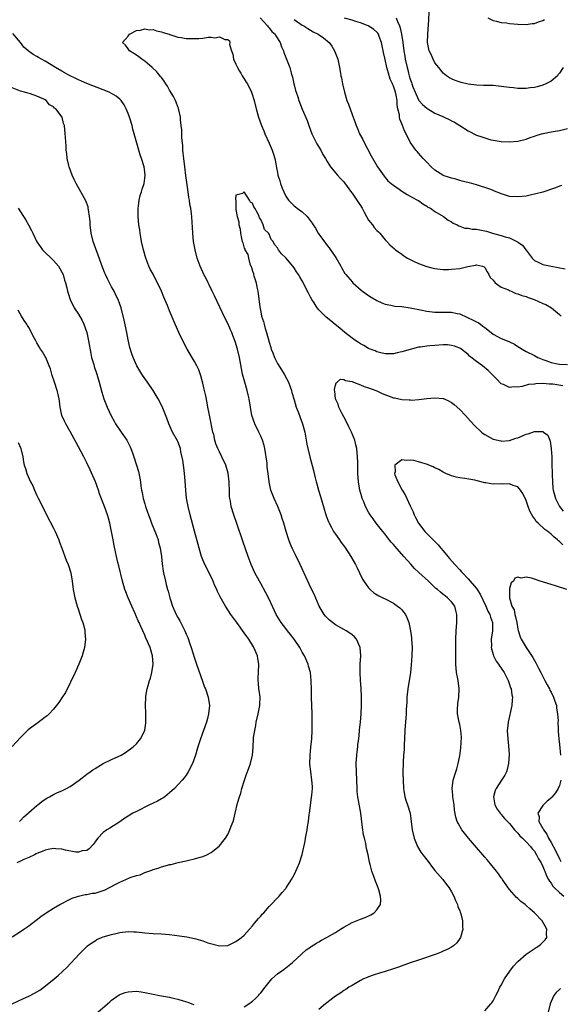
# Model space of a CAD drawing. Units: inches. Extents: x 2503670 to 2505000, y 1548000 to 1551000.
# Drawn here: x 2504637 to 2504767, y 1549459 to 1549697 of the extents above; entities that cross this region are included whole.
import ezdxf

# ---------------------------------------------------------------- set-up
doc = ezdxf.new("R2010")
doc.units = ezdxf.units.IN
doc.header["$MEASUREMENT"] = 0
doc.layers.add('LD25021548_10ft', color=9, linetype='Continuous')

msp = doc.modelspace()

# ---------------------------------------------------------------- linework, layer by layer
at = {"layer": 'LD25021548_10ft'}
for points, elevation in [([(2504694.85, 1549697), (2504696.64, 1549695), (2504696.77, 1549694.77), (2504697, 1549694.52), (2504697.68, 1549693.68), (2504698.43, 1549693), (2504698.6, 1549692.6), (2504699.68, 1549691), (2504699.97, 1549689.97), (2504700.43, 1549689), (2504700.57, 1549688.57), (2504701.21, 1549687), (2504701.98, 1549685), (2504702.31, 1549683.69), (2504702.32, 1549683.65), (2504702.63, 1549682.63), (2504702.95, 1549681), (2504703, 1549680.81), (2504703.4, 1549679.4), (2504703.5, 1549679), (2504703.9, 1549677.9), (2504704.19, 1549677), (2504705, 1549674.91), (2504706.16, 1549672.16), (2504706.56, 1549671), (2504707.33, 1549669), (2504708.53, 1549666.53), (2504709.45, 1549665), (2504709.98, 1549663.98), (2504710.58, 1549663), (2504711, 1549662.28), (2504711.81, 1549661), (2504713.5, 1549659), (2504714.21, 1549658.21), (2504715, 1549657.41), (2504715.18, 1549657.18), (2504716.85, 1549654.85), (2504717, 1549654.69), (2504717.65, 1549653.65), (2504718.15, 1549653), (2504718.44, 1549652.44), (2504719, 1549651.68), (2504719.25, 1549651.25), (2504719.42, 1549651), (2504719.96, 1549650.04), (2504720.47, 1549649), (2504721, 1549648.14), (2504721.91, 1549647), (2504722.37, 1549646.37), (2504723, 1549645.68), (2504723.35, 1549645.35), (2504723.69, 1549645), (2504725, 1549643.39), (2504725.37, 1549643), (2504726.15, 1549642.15), (2504727.2, 1549641.2), (2504727.45, 1549641), (2504729, 1549639.9), (2504729.51, 1549639.51), (2504730.36, 1549639), (2504731, 1549638.64), (2504731.67, 1549638.33), (2504733, 1549637.66), (2504735, 1549636.92), (2504736.53, 1549636.53), (2504737, 1549636.43), (2504738.28, 1549636.28), (2504739, 1549636.24), (2504740.23, 1549636.23), (2504741, 1549636.28), (2504743, 1549636.5), (2504744.94, 1549636.94), (2504746.75, 1549637.25), (2504747, 1549637.38), (2504748.47, 1549637), (2504748.86, 1549636.86), (2504749, 1549636.73), (2504749.63, 1549635.63), (2504749.98, 1549635), (2504750.31, 1549634.31), (2504751, 1549633.64), (2504751.54, 1549633), (2504753, 1549631.97), (2504754.7, 1549631.3), (2504755, 1549631.13), (2504755.36, 1549631), (2504756.47, 1549630.47), (2504757, 1549630.38), (2504757.95, 1549629.95), (2504759, 1549629.68), (2504759.49, 1549629.49), (2504760.96, 1549629), (2504763, 1549628.06), (2504763.75, 1549627.75), (2504765.08, 1549627), (2504767, 1549625.35), (2504767.48, 1549625)], 7330), ([(2504703, 1549696.58), (2504705, 1549695.2), (2504705.36, 1549695), (2504706.37, 1549694.37), (2504707, 1549693.97), (2504707.62, 1549693.62), (2504708.85, 1549693), (2504710.13, 1549692.13), (2504711.5, 1549691), (2504712.14, 1549690.14), (2504712.8, 1549689), (2504713.55, 1549687), (2504714, 1549685), (2504714.22, 1549683.65), (2504714.33, 1549683), (2504714.45, 1549682.45), (2504714.7, 1549681), (2504715.15, 1549679), (2504715.76, 1549677), (2504716.11, 1549676.11), (2504717, 1549673.6), (2504717.73, 1549671.73), (2504717.98, 1549671), (2504718.29, 1549670.29), (2504718.83, 1549669), (2504719.57, 1549667.57), (2504719.83, 1549667), (2504721.64, 1549663.64), (2504723.16, 1549661), (2504723.55, 1549660.45), (2504724.72, 1549658.72), (2504725, 1549658.43), (2504725.64, 1549657.64), (2504726.44, 1549657), (2504726.72, 1549656.72), (2504727, 1549656.56), (2504728.37, 1549655.63), (2504729, 1549655.17), (2504730.31, 1549654.31), (2504731, 1549653.96), (2504731.59, 1549653.59), (2504732.77, 1549653), (2504733, 1549652.85), (2504734.07, 1549652.07), (2504735, 1549651.54), (2504735.31, 1549651.31), (2504735.9, 1549651), (2504737, 1549650.24), (2504739.05, 1549649), (2504740.16, 1549648.16), (2504741, 1549647.7), (2504741.4, 1549647.4), (2504742.32, 1549647), (2504742.73, 1549646.73), (2504743, 1549646.67), (2504744.19, 1549646.19), (2504745, 1549646.18), (2504745.95, 1549645.95), (2504747, 1549645.93), (2504749, 1549645.53), (2504749.46, 1549645.46), (2504751.12, 1549644.88), (2504753, 1549644.42), (2504753.92, 1549644.08), (2504755, 1549643.87), (2504756.92, 1549642.92), (2504757, 1549642.83), (2504758.09, 1549642.09), (2504758.95, 1549641), (2504759, 1549640.91), (2504760.47, 1549639), (2504761, 1549638.37), (2504762.07, 1549637.93), (2504763, 1549637.41), (2504765, 1549637), (2504766.73, 1549636.73), (2504768.37, 1549636.37)], 7340), ([(2504767.53, 1549656.47), (2504767, 1549656.31), (2504766.1, 1549655.9), (2504763, 1549654.91), (2504761, 1549654.38), (2504760.25, 1549654.25), (2504759, 1549653.96), (2504757, 1549653.73), (2504755, 1549653.86), (2504753.74, 1549654.26), (2504753, 1549654.48), (2504752.62, 1549654.62), (2504751.8, 1549655), (2504750.49, 1549655.51), (2504749, 1549656.05), (2504748.26, 1549656.26), (2504747, 1549656.7), (2504745.87, 1549657), (2504743.55, 1549657.55), (2504743, 1549657.7), (2504742, 1549658), (2504741, 1549658.25), (2504740.47, 1549658.47), (2504739, 1549658.93), (2504738.86, 1549659), (2504737, 1549660.22), (2504736.09, 1549661), (2504735, 1549662.1), (2504734.16, 1549663), (2504733.63, 1549663.63), (2504733, 1549664.28), (2504732.68, 1549664.68), (2504732.39, 1549665), (2504731, 1549666.93), (2504730.05, 1549669), (2504729.68, 1549669.68), (2504729.17, 1549671), (2504729, 1549671.39), (2504728.54, 1549672.54), (2504728.46, 1549673), (2504728.42, 1549673.58), (2504728.08, 1549675), (2504727.89, 1549675.89), (2504727.87, 1549677), (2504727.66, 1549678.34), (2504727.48, 1549679), (2504727, 1549680.51), (2504726.83, 1549680.83), (2504726.79, 1549681), (2504726.17, 1549682.17), (2504725.79, 1549683.65), (2504725.59, 1549684.41), (2504725.4, 1549685), (2504725, 1549686.9), (2504724.61, 1549688.61), (2504724.12, 1549691), (2504723.58, 1549692.42), (2504723.38, 1549693), (2504723.23, 1549693.23), (2504723, 1549693.51), (2504722.19, 1549694.19), (2504720.92, 1549695), (2504719, 1549695.77), (2504717.89, 1549696.11), (2504717, 1549696.43), (2504715.14, 1549696.86)], 7350), ([(2504727.61, 1549697), (2504727.94, 1549696.06), (2504728.44, 1549695), (2504728.57, 1549694.57), (2504728.93, 1549693), (2504729.27, 1549691), (2504729.51, 1549689), (2504729.71, 1549687.71), (2504729.84, 1549687), (2504730.26, 1549685), (2504730.42, 1549684.42), (2504730.59, 1549683.65), (2504730.74, 1549683), (2504731, 1549682.17), (2504731.32, 1549681.32), (2504731.4, 1549681), (2504731.65, 1549680.35), (2504732.19, 1549679), (2504733, 1549677.2), (2504733.14, 1549677), (2504734.01, 1549676.01), (2504735, 1549675.17), (2504735.27, 1549675), (2504737, 1549673.98), (2504738.88, 1549673.12), (2504739.18, 1549673), (2504740.42, 1549672.42), (2504741, 1549672.1), (2504741.75, 1549671.75), (2504743.01, 1549671.01), (2504745, 1549669.7), (2504747, 1549668.68), (2504748.27, 1549668.27), (2504749, 1549667.97), (2504750.45, 1549667.55), (2504751, 1549667.43), (2504753, 1549667.08), (2504755, 1549667.02), (2504757, 1549667.23), (2504759, 1549667.69), (2504759.93, 1549668.07), (2504761, 1549668.37), (2504761.42, 1549668.58), (2504762.73, 1549669), (2504763, 1549669.07), (2504763.08, 1549669.08), (2504765, 1549669.48), (2504765.54, 1549669.54), (2504767, 1549669.8), (2504769, 1549670.25)], 7360), ([(2504767.92, 1549685), (2504767.05, 1549683.65), (2504767, 1549683.58), (2504766.75, 1549683.25), (2504766.52, 1549683), (2504765, 1549681.71), (2504763.72, 1549681), (2504763, 1549680.7), (2504761.67, 1549680.33), (2504761, 1549680.18), (2504759.94, 1549680.06), (2504759, 1549679.94), (2504757.92, 1549679.92), (2504757, 1549679.95), (2504755.93, 1549680.07), (2504755, 1549680.14), (2504753, 1549680.41), (2504751, 1549680.61), (2504749.37, 1549680.63), (2504748.67, 1549680.67), (2504747, 1549680.72), (2504745, 1549680.97), (2504743.36, 1549681.36), (2504741.84, 1549681.84), (2504741, 1549682.26), (2504740.52, 1549682.52), (2504739.8, 1549683), (2504739, 1549683.6), (2504738.96, 1549683.65), (2504737.91, 1549685), (2504737, 1549686.12), (2504736.56, 1549687), (2504736.08, 1549688.08), (2504735.62, 1549689), (2504735.21, 1549691), (2504735.26, 1549693), (2504735.54, 1549696.46), (2504735.59, 1549698.41)], 7370), ([(2504749.78, 1549697), (2504751, 1549696.36), (2504751.8, 1549696.2), (2504753, 1549695.86), (2504754.27, 1549695.73), (2504755, 1549695.62), (2504757, 1549695.42), (2504759, 1549695.33), (2504760.43, 1549695.57), (2504761, 1549695.62), (2504761.97, 1549696.03), (2504763, 1549696.3), (2504763.41, 1549696.59)], 7380), ([(2504691, 1549458.26), (2504692.14, 1549459), (2504693, 1549459.65), (2504693.69, 1549460.31), (2504694.46, 1549461), (2504694.7, 1549461.3), (2504695, 1549461.63), (2504696.04, 1549463), (2504697, 1549464.23), (2504697.67, 1549465), (2504699, 1549466.21), (2504700.03, 1549467), (2504700.6, 1549467.4), (2504702.67, 1549469), (2504704.79, 1549471), (2504705.96, 1549472.04), (2504707, 1549472.72), (2504707.16, 1549472.84), (2504708.39, 1549473.62), (2504709, 1549473.95), (2504709.65, 1549474.35), (2504711, 1549475.1), (2504713, 1549476.26), (2504714.23, 1549477), (2504715, 1549477.5), (2504717, 1549478.62), (2504719, 1549479.46), (2504720.13, 1549479.87), (2504721.53, 1549480.47), (2504722.35, 1549481), (2504723, 1549481.68), (2504723.83, 1549483), (2504723.96, 1549484.04), (2504723.9, 1549485), (2504723.49, 1549486.51), (2504723.33, 1549487), (2504722.63, 1549488.63), (2504722.26, 1549489.74), (2504721.79, 1549491), (2504721.4, 1549492.6), (2504721.23, 1549493.23), (2504720.87, 1549495), (2504720.49, 1549496.49), (2504720.29, 1549497.71), (2504719.97, 1549499), (2504719.8, 1549499.8), (2504719.54, 1549501.54), (2504719.1, 1549505), (2504718.39, 1549509), (2504718.26, 1549510.26), (2504718.21, 1549511), (2504718.18, 1549513), (2504718.03, 1549517), (2504718.14, 1549519), (2504718.21, 1549519.79), (2504718.38, 1549521), (2504718.42, 1549521.58), (2504718.6, 1549523), (2504718.8, 1549524.8), (2504718.83, 1549525.17), (2504719.04, 1549527), (2504719.2, 1549529), (2504719.29, 1549531), (2504719.32, 1549533), (2504719.22, 1549535.22), (2504719.04, 1549537), (2504718.92, 1549539), (2504718.98, 1549541), (2504719.09, 1549543), (2504718.95, 1549545), (2504718.09, 1549547), (2504717.58, 1549547.58), (2504717, 1549548.02), (2504716.47, 1549548.47), (2504715.61, 1549549), (2504715, 1549549.31), (2504713, 1549550.45), (2504712.26, 1549551), (2504711.58, 1549551.58), (2504710.59, 1549552.59), (2504710.24, 1549553), (2504709.07, 1549555), (2504707.84, 1549557.84), (2504707, 1549559.55), (2504706.32, 1549561), (2504704.51, 1549565), (2504703.34, 1549567.34), (2504702.56, 1549569), (2504702.1, 1549570.1), (2504701.74, 1549571), (2504701.09, 1549573), (2504700.52, 1549575), (2504700.17, 1549576.17), (2504699.89, 1549577), (2504699.09, 1549579), (2504698.22, 1549581), (2504697.43, 1549583), (2504697.34, 1549583.34), (2504696.97, 1549585), (2504696.76, 1549587), (2504696.56, 1549588.56), (2504696.5, 1549589.5), (2504695.94, 1549593), (2504695.77, 1549593.77), (2504695.41, 1549595), (2504695, 1549596.01), (2504694.5, 1549597), (2504693.52, 1549599), (2504692.86, 1549601), (2504692.49, 1549603), (2504692.19, 1549605), (2504691.96, 1549605.96), (2504691.72, 1549607), (2504691.1, 1549609), (2504690.56, 1549611), (2504690.31, 1549612.31), (2504689.83, 1549615), (2504689.37, 1549617), (2504688.84, 1549618.84), (2504688.28, 1549620.28), (2504687.98, 1549621), (2504687.66, 1549621.66), (2504687.09, 1549623), (2504686.39, 1549624.39), (2504685.13, 1549627.13), (2504683.84, 1549629.84), (2504683.26, 1549631), (2504682.53, 1549632.53), (2504682.27, 1549633), (2504681.86, 1549633.86), (2504681.25, 1549635), (2504681, 1549635.58), (2504680.34, 1549637), (2504679.64, 1549639), (2504679.13, 1549641), (2504678.78, 1549643), (2504678.58, 1549645), (2504678.48, 1549646.48), (2504678.45, 1549647.55), (2504678.34, 1549649), (2504678.3, 1549649.7), (2504678.12, 1549651), (2504677.9, 1549651.9), (2504677.8, 1549653), (2504677.63, 1549653.63), (2504677.48, 1549655), (2504676.94, 1549658.94), (2504676.67, 1549661), (2504676.43, 1549663), (2504676.3, 1549664.3), (2504676.22, 1549665), (2504676.15, 1549666.15), (2504675.96, 1549668.04), (2504675.92, 1549669.92), (2504675.81, 1549671), (2504675.64, 1549672.36), (2504675.61, 1549673), (2504675.2, 1549674.8), (2504675.14, 1549675.14), (2504675, 1549675.51), (2504674.61, 1549676.61), (2504674.41, 1549677), (2504673.97, 1549677.97), (2504673, 1549679.53), (2504672.45, 1549680.45), (2504672.1, 1549681), (2504671.65, 1549681.65), (2504671, 1549682.53), (2504670.81, 1549682.81), (2504670.12, 1549683.65), (2504669.91, 1549683.91), (2504668.82, 1549685), (2504667, 1549686.53), (2504666.3, 1549687), (2504665.59, 1549687.59), (2504665, 1549687.99), (2504664.39, 1549688.39), (2504663.33, 1549689), (2504663, 1549689.5), (2504662.35, 1549690.35), (2504661.64, 1549691), (2504662.3, 1549691.7), (2504663, 1549692.5), (2504663.34, 1549693), (2504665, 1549693.88), (2504665.98, 1549693.98), (2504667, 1549694.31), (2504668.09, 1549694.09), (2504669, 1549694.12), (2504669.83, 1549693.83), (2504671, 1549693.61), (2504671.44, 1549693.44), (2504672.89, 1549693), (2504672.96, 1549692.96), (2504673.05, 1549692.95), (2504675, 1549692.33), (2504675.76, 1549692.24), (2504677, 1549692.01), (2504678, 1549692), (2504679, 1549691.95), (2504680.02, 1549691.98), (2504681, 1549692.06), (2504682.27, 1549692.27), (2504683, 1549692.26), (2504683.9, 1549692.1), (2504685, 1549692.38), (2504686.28, 1549691.72), (2504687, 1549691.72), (2504687.41, 1549691.41), (2504687.5, 1549691), (2504687.48, 1549690.52), (2504687.91, 1549689), (2504688.21, 1549688.21), (2504688.4, 1549687), (2504689, 1549685.75), (2504689.34, 1549685), (2504689.87, 1549684.13), (2504690.15, 1549683.65), (2504690.53, 1549683), (2504690.69, 1549682.69), (2504691, 1549682.21), (2504691.45, 1549681.45), (2504691.75, 1549681), (2504692.72, 1549679), (2504692.8, 1549678.8), (2504693.38, 1549677), (2504693.9, 1549675), (2504694.47, 1549673), (2504695.16, 1549671), (2504695.72, 1549669.72), (2504696, 1549669), (2504697, 1549666.74), (2504697.73, 1549665), (2504698.08, 1549664.08), (2504698.35, 1549663), (2504698.66, 1549661.34), (2504698.8, 1549660.8), (2504699, 1549659.6), (2504699.13, 1549659), (2504699.6, 1549657.6), (2504699.73, 1549657), (2504700.16, 1549655.84), (2504700.51, 1549655), (2504701, 1549653.96), (2504701.68, 1549653), (2504702.3, 1549652.3), (2504703, 1549651.59), (2504703.35, 1549651.35), (2504703.79, 1549651), (2504705, 1549650.12), (2504706.17, 1549649), (2504707.42, 1549647.42), (2504707.62, 1549647), (2504708.18, 1549646.18), (2504708.83, 1549645), (2504709, 1549644.73), (2504709.75, 1549643.75), (2504710.58, 1549642.58), (2504711, 1549642.03), (2504711.48, 1549641.48), (2504711.84, 1549641), (2504713.12, 1549639.12), (2504714.31, 1549637), (2504714.55, 1549636.55), (2504715.3, 1549635.3), (2504715.54, 1549635), (2504717, 1549633.23), (2504717.23, 1549633), (2504719.23, 1549631.23), (2504719.53, 1549631), (2504721, 1549629.94), (2504721.58, 1549629.58), (2504723, 1549628.72), (2504724.18, 1549628.18), (2504725, 1549627.88), (2504726.36, 1549627.64), (2504727.36, 1549627.36), (2504729, 1549627.26), (2504731, 1549627), (2504733.49, 1549626.51), (2504735, 1549626.19), (2504737, 1549625.94), (2504738.04, 1549625.96), (2504741, 1549625.95), (2504742.36, 1549625.64), (2504743, 1549625.51), (2504744.7, 1549624.7), (2504745, 1549624.59), (2504746.09, 1549624.09), (2504747, 1549623.6), (2504747.43, 1549623.43), (2504747.97, 1549623), (2504748.58, 1549622.58), (2504749, 1549622.21), (2504750.55, 1549621), (2504751, 1549620.62), (2504753, 1549619.61), (2504754.85, 1549618.85), (2504755, 1549618.76), (2504756.22, 1549618.22), (2504757, 1549617.64), (2504757.42, 1549617.42), (2504758.01, 1549617), (2504759, 1549616.47), (2504761, 1549615.48), (2504761.84, 1549615), (2504763, 1549614.53), (2504763.72, 1549614.28), (2504765, 1549613.78), (2504766.53, 1549613.47), (2504767, 1549613.36), (2504769, 1549613.34)], 7320), ([(2504634.99, 1549459.01), (2504637.73, 1549460.27), (2504639, 1549460.82), (2504639.35, 1549461), (2504640.42, 1549461.58), (2504641.68, 1549462.32), (2504642.68, 1549463), (2504645.18, 1549465), (2504646.15, 1549465.85), (2504648.2, 1549467.8), (2504651.15, 1549471), (2504652.09, 1549471.91), (2504653, 1549472.82), (2504653.21, 1549473), (2504654.24, 1549473.76), (2504655, 1549474.24), (2504655.48, 1549474.52), (2504656.55, 1549475), (2504657, 1549475.17), (2504659, 1549475.76), (2504660.01, 1549476.01), (2504661, 1549476.22), (2504663, 1549476.44), (2504664.37, 1549476.37), (2504665, 1549476.35), (2504667, 1549476.16), (2504669, 1549476.01), (2504671, 1549475.88), (2504673, 1549475.7), (2504675.42, 1549475.42), (2504677.17, 1549475.17), (2504679, 1549474.77), (2504679.34, 1549474.66), (2504681, 1549474.23), (2504682.24, 1549473.76), (2504685, 1549472.98), (2504687, 1549473.06), (2504688.29, 1549473.71), (2504689, 1549474.01), (2504689.56, 1549474.45), (2504690.33, 1549475), (2504691, 1549475.59), (2504692.29, 1549477), (2504693, 1549477.81), (2504693.51, 1549478.49), (2504693.97, 1549479), (2504694.41, 1549479.59), (2504695, 1549480.17), (2504695.36, 1549480.64), (2504695.71, 1549481), (2504697, 1549482.5), (2504699.4, 1549485), (2504700.14, 1549485.86), (2504701, 1549486.83), (2504701.13, 1549487), (2504702.42, 1549489), (2504703, 1549490.15), (2504703.47, 1549491), (2504703.78, 1549491.78), (2504704.3, 1549493), (2504704.93, 1549495.07), (2504705.7, 1549498.3), (2504705.81, 1549499), (2504706.19, 1549501), (2504706.28, 1549501.72), (2504706.49, 1549503), (2504706.69, 1549504.69), (2504706.71, 1549505), (2504707.23, 1549508.77), (2504707.33, 1549509.33), (2504707.46, 1549511), (2504707.44, 1549511.44), (2504707.34, 1549513), (2504707.04, 1549515.04), (2504706.85, 1549516.85), (2504706.86, 1549519), (2504707.04, 1549520.96), (2504707.27, 1549523), (2504707.38, 1549525), (2504707.39, 1549526.61), (2504707.35, 1549529), (2504707.18, 1549533), (2504707.18, 1549534.82), (2504707.16, 1549537), (2504706.94, 1549539), (2504706.52, 1549540.52), (2504706.41, 1549541), (2504705.54, 1549543), (2504705, 1549543.89), (2504704.43, 1549545), (2504703.05, 1549547), (2504702.17, 1549548.17), (2504701.46, 1549549), (2504701, 1549549.57), (2504699.9, 1549551), (2504698.69, 1549553), (2504697, 1549556.66), (2504696.22, 1549558.22), (2504695, 1549560.43), (2504694.66, 1549561), (2504693.57, 1549563), (2504692.66, 1549565), (2504691.91, 1549567), (2504690.66, 1549570.66), (2504689.29, 1549574.71), (2504688.49, 1549577), (2504687.87, 1549579), (2504687.65, 1549580.35), (2504687.52, 1549581), (2504687.47, 1549581.47), (2504687.41, 1549583), (2504687.38, 1549584.62), (2504687.35, 1549585), (2504687.11, 1549587.11), (2504686.53, 1549589), (2504685.62, 1549591), (2504685, 1549592.23), (2504684.65, 1549593), (2504684.18, 1549594.18), (2504683.94, 1549595), (2504683.63, 1549596.37), (2504683.46, 1549597), (2504682.69, 1549600.69), (2504682.5, 1549601.5), (2504682.22, 1549603), (2504682.05, 1549604.05), (2504681.71, 1549605.71), (2504681.35, 1549607.35), (2504681, 1549608.82), (2504680.54, 1549610.54), (2504680.02, 1549612.02), (2504679.57, 1549613), (2504679, 1549614.06), (2504677.27, 1549617), (2504676.18, 1549619), (2504675.22, 1549621), (2504674.36, 1549623), (2504673, 1549626.25), (2504672.5, 1549627.5), (2504671.87, 1549629), (2504671.58, 1549629.58), (2504671.05, 1549631), (2504670.08, 1549633), (2504669.7, 1549633.7), (2504669, 1549635.08), (2504668.33, 1549636.33), (2504668.02, 1549637), (2504667.25, 1549639), (2504666.68, 1549641), (2504666.23, 1549643), (2504666.05, 1549644.05), (2504665.87, 1549645), (2504665.78, 1549645.78), (2504665.58, 1549647), (2504665.4, 1549649), (2504665.39, 1549650.61), (2504665.4, 1549651), (2504665.5, 1549651.5), (2504665.69, 1549653), (2504665.92, 1549654.08), (2504666.23, 1549655), (2504666.38, 1549655.62), (2504666.83, 1549657), (2504667, 1549658.3), (2504667.07, 1549659), (2504667, 1549659.71), (2504666.83, 1549661), (2504666.25, 1549663), (2504665.92, 1549663.92), (2504664.47, 1549669), (2504664.11, 1549670.11), (2504663.93, 1549671), (2504663.48, 1549672.52), (2504663.32, 1549673), (2504663, 1549673.85), (2504662.55, 1549675), (2504662, 1549676), (2504661.33, 1549677), (2504661, 1549677.34), (2504660.09, 1549678.09), (2504659, 1549678.72), (2504658.41, 1549679), (2504657, 1549679.58), (2504653, 1549681.13), (2504651.71, 1549681.71), (2504651, 1549681.99), (2504650.34, 1549682.34), (2504649, 1549682.94), (2504647.8, 1549683.65), (2504647.71, 1549683.71), (2504647, 1549684.06), (2504645.48, 1549685), (2504643, 1549686.49), (2504642.07, 1549687), (2504641.39, 1549687.39), (2504641, 1549687.64), (2504640.11, 1549688.11), (2504638.86, 1549689), (2504637.86, 1549689.86), (2504637, 1549691.01), (2504635.15, 1549693.15)], 7330), ([(2504635, 1549475.21), (2504637, 1549476.46), (2504637.8, 1549477), (2504639, 1549477.85), (2504640.82, 1549479.18), (2504641.94, 1549480.06), (2504643.22, 1549481), (2504645, 1549482.12), (2504646.48, 1549483), (2504649, 1549484.27), (2504649.51, 1549484.49), (2504651, 1549485), (2504652.61, 1549485.39), (2504653, 1549485.41), (2504654.31, 1549485.69), (2504655, 1549485.75), (2504657, 1549486.35), (2504657.47, 1549486.53), (2504658.34, 1549487), (2504659, 1549487.32), (2504659.74, 1549487.74), (2504661, 1549488.39), (2504662.4, 1549489), (2504663.51, 1549489.51), (2504665, 1549489.97), (2504665.87, 1549490.13), (2504667, 1549490.68), (2504668.72, 1549491.28), (2504669, 1549491.41), (2504670.22, 1549491.78), (2504671, 1549492.07), (2504672.49, 1549492.49), (2504673, 1549492.6), (2504673.35, 1549492.65), (2504675.09, 1549493.09), (2504677, 1549493.49), (2504677.66, 1549493.66), (2504679, 1549493.96), (2504680.4, 1549494.4), (2504681, 1549494.57), (2504681.94, 1549495), (2504683, 1549495.53), (2504683.83, 1549496.17), (2504684.92, 1549497.08), (2504685, 1549497.15), (2504685.82, 1549498.18), (2504686.44, 1549499), (2504687, 1549499.89), (2504687.55, 1549501), (2504687.85, 1549501.85), (2504688.29, 1549503), (2504688.46, 1549503.54), (2504688.83, 1549505), (2504689.4, 1549507.4), (2504689.84, 1549509), (2504690.14, 1549509.87), (2504690.4, 1549511), (2504691.02, 1549513), (2504691.57, 1549514.43), (2504692.1, 1549515.9), (2504692.47, 1549517), (2504692.96, 1549519.04), (2504693.14, 1549520.86), (2504693.13, 1549521.13), (2504693.26, 1549523), (2504693.26, 1549523.26), (2504693.52, 1549525), (2504693.81, 1549526.19), (2504693.91, 1549527), (2504694.39, 1549529), (2504694.77, 1549531), (2504694.76, 1549531.24), (2504694.8, 1549533), (2504694.63, 1549534.63), (2504694.52, 1549535), (2504694.43, 1549536.43), (2504694.33, 1549537), (2504694.35, 1549537.65), (2504694.43, 1549539), (2504694.51, 1549541), (2504694.31, 1549542.31), (2504694.19, 1549543), (2504693.34, 1549545), (2504693.2, 1549545.2), (2504692.11, 1549547), (2504691.63, 1549547.63), (2504691, 1549548.55), (2504689.19, 1549551), (2504687.79, 1549553), (2504686.47, 1549555), (2504685.19, 1549557.19), (2504684.53, 1549558.53), (2504684.35, 1549559), (2504683.92, 1549559.92), (2504683.49, 1549561), (2504682.53, 1549563), (2504681.51, 1549565), (2504681, 1549566.18), (2504680.69, 1549567), (2504680.09, 1549569), (2504679.87, 1549569.87), (2504678.96, 1549573.04), (2504677.94, 1549577), (2504677.46, 1549579), (2504677.07, 1549581.07), (2504676.89, 1549582.89), (2504676.76, 1549585.24), (2504676.6, 1549587), (2504676.43, 1549588.43), (2504676.31, 1549589), (2504676.19, 1549590.19), (2504675.74, 1549592.26), (2504675.61, 1549593), (2504675, 1549594.71), (2504674.91, 1549594.91), (2504673.71, 1549597), (2504672.79, 1549599), (2504672.31, 1549600.31), (2504671.16, 1549603.16), (2504670.22, 1549605), (2504669.05, 1549607), (2504667.69, 1549609), (2504667, 1549609.93), (2504666.26, 1549611), (2504665.05, 1549613), (2504664.21, 1549615), (2504663.91, 1549615.91), (2504663.44, 1549617.44), (2504663, 1549619.29), (2504662.66, 1549621), (2504662, 1549624), (2504661.29, 1549627), (2504661, 1549627.88), (2504660.61, 1549629), (2504660.06, 1549630.06), (2504659.6, 1549631), (2504659.37, 1549631.37), (2504659, 1549632.05), (2504657.98, 1549633.98), (2504657.56, 1549635), (2504657.38, 1549635.38), (2504656.81, 1549636.81), (2504655.42, 1549640.58), (2504655.28, 1549641), (2504655.22, 1549641.22), (2504654.58, 1549643), (2504654.1, 1549645), (2504653.87, 1549647), (2504653.82, 1549647.83), (2504653.7, 1549649), (2504653.41, 1549650.59), (2504653.37, 1549651), (2504653.32, 1549651.32), (2504652.8, 1549652.8), (2504651.61, 1549655), (2504650.46, 1549657), (2504649.97, 1549657.97), (2504649.48, 1549659), (2504648.77, 1549661), (2504648.67, 1549661.33), (2504648.3, 1549663), (2504648.23, 1549664.23), (2504648.07, 1549665), (2504648.08, 1549666.08), (2504647.96, 1549667), (2504647.85, 1549668.15), (2504647.84, 1549669), (2504647.62, 1549671), (2504647.43, 1549671.43), (2504647.07, 1549673), (2504645.54, 1549675), (2504645.2, 1549675.2), (2504645, 1549675.45), (2504644, 1549676), (2504643.21, 1549677), (2504643, 1549677.14), (2504642.69, 1549677.31), (2504641, 1549678.07), (2504639.41, 1549678.59), (2504638.77, 1549678.76), (2504638.02, 1549679), (2504637, 1549679.25), (2504635, 1549680.09)], 7340), ([(2504767.82, 1549608.18), (2504765.47, 1549608.53), (2504765, 1549608.59), (2504764.59, 1549608.59), (2504763, 1549608.71), (2504761.35, 1549608.65), (2504761, 1549608.59), (2504759.56, 1549608.44), (2504758, 1549608), (2504757, 1549607.86), (2504756.1, 1549607.9), (2504755, 1549607.75), (2504753.56, 1549608.44), (2504753, 1549608.66), (2504751.84, 1549609.84), (2504750.75, 1549611), (2504749.87, 1549611.87), (2504748.44, 1549613), (2504747, 1549614), (2504745.33, 1549615.33), (2504745, 1549615.69), (2504743.13, 1549617.13), (2504743, 1549617.23), (2504741.73, 1549617.73), (2504741, 1549617.92), (2504740.01, 1549618.01), (2504739, 1549618.04), (2504737, 1549617.92), (2504735.8, 1549617.8), (2504735, 1549617.75), (2504733.52, 1549617.52), (2504733, 1549617.47), (2504731, 1549616.96), (2504729, 1549616.37), (2504727.9, 1549616.1), (2504727, 1549615.9), (2504726.16, 1549615.84), (2504725, 1549615.87), (2504723.92, 1549616.08), (2504723, 1549616.34), (2504722.57, 1549616.57), (2504721.39, 1549617), (2504721, 1549617.16), (2504719.86, 1549617.86), (2504719, 1549618.28), (2504718.58, 1549618.58), (2504717.91, 1549619), (2504717, 1549619.66), (2504715.26, 1549621), (2504714.06, 1549622.06), (2504712.94, 1549622.94), (2504711.86, 1549623.86), (2504710.75, 1549624.75), (2504710.48, 1549625), (2504709, 1549626.48), (2504708.55, 1549627), (2504707.84, 1549628.16), (2504707.29, 1549629), (2504707, 1549629.57), (2504706.48, 1549630.48), (2504705, 1549633.53), (2504704.42, 1549634.42), (2504704.08, 1549635), (2504703.63, 1549635.63), (2504703, 1549636.66), (2504702.68, 1549637), (2504701, 1549639.06), (2504700.01, 1549640.01), (2504699.3, 1549641), (2504699.15, 1549641.15), (2504699, 1549641.46), (2504698.28, 1549642.28), (2504697.97, 1549643), (2504697.49, 1549643.49), (2504697, 1549644.74), (2504696.85, 1549645), (2504695.92, 1549645.92), (2504695.58, 1549647), (2504695, 1549648.32), (2504694.66, 1549648.66), (2504694.57, 1549649), (2504694.27, 1549649.73), (2504693.56, 1549651), (2504693.34, 1549651.34), (2504693, 1549652.27), (2504692.51, 1549652.51), (2504692.29, 1549653), (2504691, 1549654.94), (2504690.6, 1549654.6), (2504689, 1549654.13), (2504688.91, 1549653.09), (2504688.95, 1549652.95), (2504688.97, 1549651), (2504689, 1549650.7), (2504689.31, 1549649), (2504689.72, 1549647.72), (2504689.73, 1549647), (2504690, 1549646), (2504690.08, 1549645), (2504690.32, 1549643.68), (2504690.51, 1549643), (2504690.66, 1549642.66), (2504691, 1549641.37), (2504691.14, 1549641.14), (2504691.16, 1549641), (2504691.87, 1549639.87), (2504692, 1549639), (2504692.38, 1549637.62), (2504692.75, 1549636.75), (2504693, 1549635.83), (2504693.26, 1549635.26), (2504693.27, 1549635), (2504693.33, 1549634.67), (2504693.84, 1549633), (2504694.01, 1549631.99), (2504694.26, 1549631), (2504694.38, 1549630.38), (2504694.78, 1549627.22), (2504695, 1549625.99), (2504695.2, 1549625), (2504695.64, 1549623.64), (2504695.77, 1549623), (2504696.05, 1549621.95), (2504696.37, 1549621), (2504697, 1549618.67), (2504697.41, 1549617.41), (2504697.52, 1549617), (2504697.87, 1549616.13), (2504698.28, 1549615), (2504699, 1549613.58), (2504699.98, 1549611.98), (2504700.64, 1549611), (2504701.7, 1549609), (2504702.1, 1549607.9), (2504702.41, 1549607), (2504702.51, 1549606.51), (2504703, 1549604.8), (2504703.56, 1549603), (2504703.93, 1549602.07), (2504704.31, 1549601), (2504704.48, 1549600.48), (2504705.04, 1549599), (2504705.59, 1549597), (2504706.11, 1549594.11), (2504706.33, 1549593), (2504706.82, 1549591), (2504707.71, 1549587.71), (2504707.83, 1549587), (2504708.07, 1549585.93), (2504708.33, 1549585), (2504708.51, 1549584.51), (2504708.93, 1549583), (2504709.43, 1549581.43), (2504710.79, 1549576.79), (2504711.32, 1549575.32), (2504711.46, 1549575), (2504712.04, 1549573.96), (2504712.53, 1549573), (2504713, 1549572.33), (2504713.96, 1549571), (2504714.38, 1549570.38), (2504715.23, 1549569.23), (2504715.41, 1549569), (2504716.74, 1549567), (2504717.85, 1549565), (2504718.21, 1549564.21), (2504718.77, 1549563), (2504719.51, 1549561.51), (2504719.83, 1549561), (2504721, 1549559.38), (2504721.36, 1549559), (2504722.23, 1549558.23), (2504723.45, 1549557.45), (2504724.39, 1549557), (2504725, 1549556.74), (2504727, 1549555.73), (2504728, 1549555), (2504728.56, 1549554.56), (2504729, 1549554.1), (2504729.86, 1549553), (2504730.25, 1549552.25), (2504730.7, 1549551), (2504731.12, 1549549), (2504731.34, 1549547.34), (2504731.38, 1549547), (2504731.48, 1549545), (2504731.44, 1549543), (2504731.28, 1549540.72), (2504731.07, 1549539), (2504730.46, 1549535), (2504730.25, 1549533), (2504730.21, 1549531.79), (2504730.05, 1549530.05), (2504730.04, 1549529), (2504730, 1549528), (2504729.87, 1549527), (2504729.83, 1549526.17), (2504729.73, 1549525), (2504729.68, 1549523), (2504729.61, 1549521.61), (2504729.6, 1549520.4), (2504729.45, 1549519), (2504729.32, 1549517.32), (2504729.29, 1549514.71), (2504729.32, 1549513), (2504729.41, 1549511), (2504729.5, 1549510.5), (2504729.72, 1549509), (2504730.08, 1549507.92), (2504730.35, 1549507), (2504731, 1549505), (2504731.27, 1549503), (2504731.49, 1549501), (2504731.98, 1549499), (2504732.82, 1549497), (2504733.62, 1549495.62), (2504734.04, 1549495), (2504734.45, 1549494.45), (2504735.59, 1549493), (2504736.2, 1549492.2), (2504737, 1549491.21), (2504738.92, 1549489), (2504739.8, 1549487.8), (2504740.46, 1549487), (2504741, 1549486.06), (2504741.56, 1549485), (2504741.92, 1549483.92), (2504742.41, 1549483), (2504742.52, 1549482.52), (2504743, 1549481.43), (2504743.11, 1549481.11), (2504743.17, 1549481), (2504743.26, 1549480.74), (2504743.68, 1549479), (2504743.65, 1549477.65), (2504743.73, 1549477), (2504743.14, 1549475), (2504743, 1549474.76), (2504742.25, 1549473.75), (2504741.51, 1549473), (2504741, 1549472.66), (2504739.92, 1549472.08), (2504739, 1549471.73), (2504738.52, 1549471.48), (2504737.3, 1549471), (2504733, 1549469.58), (2504731, 1549468.87), (2504728.17, 1549467.83), (2504727, 1549467.43), (2504725, 1549466.78), (2504723.62, 1549466.38), (2504722.09, 1549465.91), (2504721, 1549465.51), (2504720.63, 1549465.37), (2504719.79, 1549465), (2504719, 1549464.61), (2504717, 1549463.46), (2504716.25, 1549463), (2504715.51, 1549462.49), (2504715, 1549462.22), (2504714.31, 1549461.69), (2504713, 1549460.84), (2504710.6, 1549459), (2504709, 1549457.66)], 7310), ([(2504636.45, 1549651), (2504637, 1549650.15), (2504637.78, 1549649), (2504638.26, 1549648.26), (2504638.97, 1549647), (2504639.68, 1549645.68), (2504639.98, 1549645), (2504640.94, 1549642.94), (2504641.76, 1549641.76), (2504642.36, 1549641), (2504643, 1549640.34), (2504644.43, 1549639), (2504645, 1549638.41), (2504646.23, 1549637), (2504646.49, 1549636.49), (2504647, 1549635.61), (2504647.3, 1549635), (2504647.63, 1549633.63), (2504647.86, 1549633), (2504648.17, 1549631.83), (2504648.36, 1549631), (2504648.53, 1549630.53), (2504649.04, 1549629), (2504649.99, 1549627), (2504651, 1549625.41), (2504651.89, 1549623.89), (2504652.3, 1549623), (2504653.03, 1549621.03), (2504653.45, 1549619), (2504653.96, 1549615.96), (2504654.18, 1549615), (2504654.7, 1549613.3), (2504654.82, 1549612.82), (2504655.44, 1549611), (2504655.63, 1549610.37), (2504656.02, 1549609), (2504656.63, 1549606.62), (2504657.13, 1549605), (2504657.92, 1549603), (2504658.88, 1549600.88), (2504659.59, 1549599.59), (2504659.96, 1549599), (2504661, 1549597.47), (2504661.35, 1549597), (2504662.68, 1549595), (2504663.45, 1549593.45), (2504663.65, 1549593), (2504664.02, 1549591.98), (2504664.4, 1549591), (2504665.04, 1549589.04), (2504665.48, 1549587.48), (2504665.85, 1549585.85), (2504665.96, 1549585), (2504666.07, 1549583.93), (2504666.24, 1549583), (2504666.39, 1549582.39), (2504666.62, 1549581), (2504667, 1549579.65), (2504667.19, 1549579), (2504667.7, 1549577.7), (2504667.91, 1549577), (2504668.22, 1549576.22), (2504668.66, 1549575), (2504669.76, 1549572.24), (2504670.21, 1549571), (2504670.35, 1549570.35), (2504670.74, 1549569), (2504671.03, 1549567), (2504671.19, 1549565.19), (2504671.45, 1549563.45), (2504671.53, 1549563), (2504671.98, 1549561), (2504672.2, 1549560.2), (2504672.48, 1549559), (2504672.61, 1549558.61), (2504673.02, 1549557), (2504673.72, 1549555), (2504674.29, 1549553.71), (2504674.61, 1549553), (2504675, 1549552.24), (2504675.46, 1549551.46), (2504676.35, 1549549.65), (2504676.69, 1549549), (2504677, 1549548.24), (2504677.38, 1549547.38), (2504677.91, 1549545.91), (2504678.21, 1549545), (2504679, 1549542.4), (2504679.5, 1549541), (2504680.89, 1549536.89), (2504681.44, 1549535.44), (2504681.64, 1549535), (2504682.33, 1549533), (2504682.59, 1549531), (2504682.41, 1549529), (2504682.15, 1549527.85), (2504681.9, 1549527), (2504680.43, 1549523), (2504679.8, 1549521), (2504679.22, 1549519), (2504678.5, 1549517), (2504677.51, 1549515), (2504677, 1549514.22), (2504676.48, 1549513.52), (2504676.05, 1549513), (2504675, 1549511.84), (2504674.14, 1549511), (2504673, 1549509.92), (2504671.83, 1549509), (2504671.34, 1549508.66), (2504671, 1549508.5), (2504670.08, 1549507.92), (2504669, 1549507.45), (2504668.72, 1549507.28), (2504668.18, 1549507), (2504665, 1549505.43), (2504664.15, 1549505), (2504663, 1549504.26), (2504662.21, 1549503.79), (2504661, 1549502.94), (2504658.58, 1549501.42), (2504657.83, 1549501), (2504657, 1549500.35), (2504655.68, 1549499), (2504655.4, 1549498.6), (2504655, 1549498.12), (2504654.54, 1549497.46), (2504653.58, 1549496.42), (2504653, 1549496.04), (2504651.91, 1549495.91), (2504651, 1549495.58), (2504650.41, 1549495.59), (2504647.89, 1549496.11), (2504647, 1549496.31), (2504645.55, 1549496.45), (2504645, 1549496.46), (2504643.74, 1549496.26), (2504643, 1549496.06), (2504642.22, 1549495.78), (2504641, 1549495.28), (2504640.82, 1549495.18), (2504640.38, 1549495), (2504639, 1549494.36), (2504637.86, 1549493.86), (2504637, 1549493.4), (2504636.16, 1549493)], 7350), ([(2504636.79, 1549503), (2504637, 1549503.25), (2504637.84, 1549504.16), (2504638.84, 1549505), (2504639, 1549505.18), (2504641, 1549506.86), (2504641.21, 1549507), (2504642.17, 1549507.83), (2504643, 1549508.42), (2504643.35, 1549508.65), (2504644.03, 1549509), (2504645, 1549509.55), (2504645.98, 1549509.98), (2504647, 1549510.45), (2504648.13, 1549511), (2504649, 1549511.49), (2504651.21, 1549513), (2504653, 1549514.41), (2504653.8, 1549515), (2504654.51, 1549515.49), (2504655, 1549515.82), (2504656.94, 1549517), (2504659, 1549517.96), (2504661.29, 1549519), (2504662.36, 1549519.64), (2504664.22, 1549521), (2504665, 1549521.75), (2504665.96, 1549523), (2504666.98, 1549525), (2504667, 1549525.08), (2504667.24, 1549526.76), (2504667.29, 1549527), (2504667.3, 1549527.3), (2504667.26, 1549529.26), (2504667.17, 1549531), (2504667.25, 1549533), (2504667.29, 1549533.29), (2504667.6, 1549535), (2504667.81, 1549535.81), (2504668.16, 1549537), (2504668.36, 1549537.64), (2504668.71, 1549539), (2504669.02, 1549540.98), (2504668.9, 1549543), (2504668.28, 1549545), (2504667.87, 1549545.87), (2504667.43, 1549547), (2504667.29, 1549547.29), (2504667, 1549548.01), (2504666.05, 1549550.05), (2504665.66, 1549551), (2504665.44, 1549551.44), (2504664.6, 1549553.4), (2504663.86, 1549555), (2504663, 1549556.98), (2504662.42, 1549558.42), (2504662.21, 1549559), (2504661.92, 1549559.92), (2504661.63, 1549561), (2504660.73, 1549564.73), (2504660.52, 1549565.48), (2504660.18, 1549567), (2504659.91, 1549568.09), (2504659.65, 1549569.65), (2504659.35, 1549571), (2504658.54, 1549575), (2504658.23, 1549576.23), (2504657.99, 1549577), (2504657.27, 1549579), (2504656.12, 1549582.12), (2504655.86, 1549583), (2504655.12, 1549585), (2504653.87, 1549587.87), (2504653, 1549589.6), (2504652.54, 1549590.54), (2504652.28, 1549591), (2504651, 1549593.43), (2504650.47, 1549594.47), (2504649, 1549597.15), (2504647.93, 1549599), (2504647.65, 1549599.65), (2504647.02, 1549601), (2504646.63, 1549603), (2504646.43, 1549604.43), (2504646.39, 1549605), (2504646.09, 1549606.09), (2504645.9, 1549607), (2504645.22, 1549609), (2504644.68, 1549610.68), (2504644.56, 1549611), (2504644.23, 1549612.23), (2504643.96, 1549613), (2504643.13, 1549615), (2504643, 1549615.25), (2504642.34, 1549616.33), (2504641.89, 1549617), (2504641.55, 1549617.55), (2504641, 1549618.51), (2504640.69, 1549619), (2504640.4, 1549619.6), (2504639, 1549622.23), (2504638.71, 1549622.72), (2504638.58, 1549623), (2504637.93, 1549623.93), (2504637.31, 1549625), (2504636.43, 1549626.43)], 7360), ([(2504749, 1549457.29), (2504750.51, 1549459), (2504750.72, 1549459.28), (2504751, 1549459.74), (2504751.65, 1549461), (2504752.13, 1549461.87), (2504752.68, 1549463), (2504753, 1549463.54), (2504753.81, 1549465), (2504755.08, 1549466.92), (2504755.94, 1549468.06), (2504757, 1549469.25), (2504759, 1549470.96), (2504760.18, 1549471.82), (2504761.4, 1549472.6), (2504762.08, 1549473), (2504762.57, 1549473.43), (2504763, 1549473.87), (2504763.58, 1549474.42), (2504764.01, 1549475), (2504763.89, 1549475.89), (2504763.98, 1549477), (2504762.85, 1549479), (2504761.03, 1549481), (2504759.9, 1549481.9), (2504759, 1549482.76), (2504758.73, 1549483), (2504757.73, 1549483.73), (2504757, 1549484.42), (2504756.68, 1549484.68), (2504755, 1549486.57), (2504754.66, 1549487), (2504753.28, 1549489), (2504753.17, 1549489.17), (2504753, 1549489.4), (2504752.36, 1549490.36), (2504751.86, 1549491), (2504749.68, 1549493.68), (2504749, 1549494.43), (2504748.53, 1549495), (2504747, 1549496.74), (2504745.09, 1549499), (2504743.5, 1549501), (2504742.57, 1549502.57), (2504742.36, 1549503), (2504742.03, 1549504.03), (2504741.72, 1549505.72), (2504741.61, 1549507), (2504741.34, 1549509), (2504741.33, 1549509.33), (2504741.17, 1549511), (2504741.4, 1549513), (2504742, 1549515), (2504742.25, 1549515.75), (2504742.63, 1549517), (2504743, 1549518.88), (2504743.22, 1549520.78), (2504743.38, 1549523.38), (2504743.27, 1549525), (2504743, 1549526.4), (2504742.86, 1549527), (2504742.45, 1549529), (2504742.45, 1549530.45), (2504742.48, 1549531), (2504742.55, 1549531.45), (2504742.75, 1549533), (2504742.84, 1549535), (2504742.59, 1549537), (2504742.22, 1549539), (2504742.05, 1549541), (2504742.06, 1549543.94), (2504742.03, 1549547), (2504742.1, 1549549), (2504742.27, 1549551), (2504742.31, 1549552.31), (2504742.31, 1549553), (2504742.03, 1549553.97), (2504741.76, 1549555), (2504741, 1549556.01), (2504740.06, 1549557), (2504739.44, 1549557.44), (2504739, 1549557.83), (2504738.34, 1549558.34), (2504737.58, 1549559), (2504737.25, 1549559.25), (2504737, 1549559.5), (2504735.41, 1549561), (2504733.1, 1549563.1), (2504732.09, 1549564.09), (2504731.14, 1549565.14), (2504729.53, 1549567), (2504727.38, 1549569.38), (2504727, 1549569.86), (2504726.46, 1549570.46), (2504725.57, 1549571.57), (2504725, 1549572.32), (2504724.43, 1549573), (2504722.85, 1549575), (2504722.08, 1549576.08), (2504721.38, 1549577), (2504721, 1549577.64), (2504720.28, 1549579), (2504719.82, 1549580.18), (2504719.47, 1549581), (2504719.34, 1549581.34), (2504718.9, 1549583), (2504718.57, 1549585), (2504718.43, 1549587), (2504718.38, 1549588.38), (2504718.38, 1549589.62), (2504718.33, 1549591), (2504718.13, 1549593), (2504717.9, 1549593.9), (2504717.65, 1549595), (2504716.86, 1549597), (2504716.24, 1549598.24), (2504715.62, 1549599.62), (2504715, 1549600.69), (2504714.62, 1549601.38), (2504713.8, 1549603), (2504713.69, 1549603.69), (2504712.97, 1549605), (2504712.84, 1549606.84), (2504712.78, 1549607), (2504712.75, 1549607.25), (2504713, 1549608.35), (2504713.14, 1549608.86), (2504713.41, 1549609), (2504714.2, 1549609.8), (2504715, 1549609.69), (2504715.42, 1549609.42), (2504717, 1549609.17), (2504717.39, 1549609), (2504719, 1549608.43), (2504719.96, 1549607.96), (2504721, 1549607.7), (2504723, 1549606.91), (2504724.3, 1549606.3), (2504727, 1549605.27), (2504727.24, 1549605.24), (2504729, 1549604.83), (2504730.77, 1549604.77), (2504731, 1549604.74), (2504731.27, 1549604.73), (2504733.12, 1549604.88), (2504735, 1549605.13), (2504737, 1549605.28), (2504739, 1549605.08), (2504739.06, 1549605.06), (2504740.44, 1549604.44), (2504741, 1549604.17), (2504741.65, 1549603.65), (2504743, 1549602.43), (2504744.34, 1549601), (2504745.6, 1549599.6), (2504746.56, 1549598.56), (2504748.24, 1549597), (2504748.64, 1549596.64), (2504749, 1549596.4), (2504750.32, 1549595.68), (2504751, 1549595.29), (2504752.85, 1549594.85), (2504753, 1549594.83), (2504755, 1549594.96), (2504756.5, 1549595.5), (2504757, 1549595.63), (2504759, 1549596.47), (2504759.45, 1549596.55), (2504761, 1549597.13), (2504761.17, 1549597.17), (2504763, 1549597.13), (2504763.21, 1549597), (2504764.25, 1549596.25), (2504764.69, 1549595), (2504764.8, 1549594.8), (2504765.06, 1549593.06), (2504765.06, 1549592.94), (2504765.18, 1549591), (2504765.22, 1549589), (2504765.23, 1549587.23), (2504765.26, 1549586.74), (2504765.32, 1549585), (2504765.47, 1549583.47), (2504765.55, 1549583), (2504765.81, 1549581.81), (2504766.07, 1549581), (2504767, 1549579.03), (2504767.94, 1549577.94)], 7300), ([(2504636.46, 1549594.46), (2504637.11, 1549593), (2504637.56, 1549591), (2504637.78, 1549589.78), (2504637.9, 1549589), (2504638.23, 1549588.23), (2504638.54, 1549587), (2504639.46, 1549585), (2504640.02, 1549584.02), (2504640.42, 1549583), (2504641, 1549581.71), (2504641.24, 1549581.24), (2504642.3, 1549579), (2504643.3, 1549577), (2504645, 1549573.82), (2504645.39, 1549573), (2504646.24, 1549571), (2504646.43, 1549570.43), (2504646.97, 1549569), (2504648.04, 1549566.04), (2504648.5, 1549565), (2504649.15, 1549563), (2504649.5, 1549561), (2504649.75, 1549559), (2504650.13, 1549557), (2504650.7, 1549555), (2504651, 1549554.1), (2504651.75, 1549551.75), (2504652.03, 1549551), (2504652.45, 1549549.55), (2504652.58, 1549549), (2504652.58, 1549548.58), (2504652.72, 1549547), (2504652.43, 1549545), (2504652.14, 1549543.86), (2504651.88, 1549543), (2504651.08, 1549541), (2504650.19, 1549539), (2504647.86, 1549534.14), (2504647, 1549532.89), (2504646.31, 1549531.69), (2504645, 1549530.1), (2504643.98, 1549529), (2504643.49, 1549528.51), (2504643, 1549528.17), (2504641.19, 1549526.81), (2504641, 1549526.7), (2504638.9, 1549525.1), (2504637, 1549523.27), (2504635, 1549521.08)], 7370), ([(2504767.81, 1549569.81), (2504767, 1549570.61), (2504766.77, 1549570.77), (2504766.57, 1549571), (2504765.68, 1549571.68), (2504765, 1549572.34), (2504764.2, 1549573), (2504763.51, 1549573.51), (2504761.88, 1549575), (2504761.45, 1549575.45), (2504761, 1549576.14), (2504760.59, 1549576.59), (2504759.91, 1549577.91), (2504759.49, 1549579), (2504759, 1549580.47), (2504758.19, 1549582.19), (2504757.61, 1549583), (2504757, 1549583.75), (2504755.87, 1549584.13), (2504755, 1549584.54), (2504753.54, 1549584.46), (2504753, 1549584.48), (2504751, 1549584.43), (2504749.28, 1549584.72), (2504749, 1549584.76), (2504747.2, 1549585.2), (2504746.64, 1549585.36), (2504744.18, 1549585.82), (2504743, 1549585.97), (2504742.12, 1549586.12), (2504741, 1549586.42), (2504739.63, 1549587), (2504739, 1549587.29), (2504737.94, 1549587.94), (2504737, 1549588.36), (2504736.57, 1549588.57), (2504735.55, 1549589), (2504735.18, 1549589.18), (2504733, 1549589.84), (2504731.89, 1549590.11), (2504731, 1549590.22), (2504730.1, 1549590.1), (2504729, 1549590.27), (2504727.34, 1549589), (2504727.42, 1549587.42), (2504727.28, 1549587), (2504727.35, 1549586.65), (2504728.04, 1549585), (2504729.05, 1549583), (2504729.82, 1549581.82), (2504730.18, 1549581), (2504731, 1549579.23), (2504731.73, 1549577.73), (2504732, 1549577), (2504732.34, 1549576.34), (2504733, 1549575.01), (2504734.58, 1549573), (2504736.57, 1549571), (2504737.8, 1549569.8), (2504738.38, 1549569), (2504739, 1549568.31), (2504740.08, 1549567), (2504740.52, 1549566.52), (2504741.82, 1549565), (2504743, 1549563.71), (2504743.35, 1549563.35), (2504743.62, 1549563), (2504745, 1549561.6), (2504747, 1549559.26), (2504747.18, 1549559), (2504747.89, 1549557.89), (2504749.31, 1549555), (2504749.79, 1549553.79), (2504750.23, 1549553), (2504750.36, 1549552.36), (2504750.84, 1549551), (2504750.84, 1549549), (2504750.58, 1549547), (2504750.6, 1549545.4), (2504750.57, 1549545), (2504751, 1549543.31), (2504751.1, 1549543), (2504751.73, 1549541.73), (2504752.33, 1549541), (2504752.58, 1549540.58), (2504753, 1549540), (2504753.67, 1549539), (2504754.68, 1549537), (2504755, 1549536.05), (2504755.24, 1549535.24), (2504755.35, 1549535), (2504755.56, 1549533.56), (2504755.68, 1549533), (2504755.66, 1549532.34), (2504755.55, 1549531), (2504754.63, 1549527), (2504754.47, 1549525.53), (2504754.45, 1549525), (2504754.55, 1549523), (2504754.74, 1549521.26), (2504754.86, 1549519.14), (2504754.77, 1549517), (2504754.43, 1549515.57), (2504754.25, 1549515), (2504753.82, 1549514.18), (2504753.08, 1549513), (2504751.73, 1549511), (2504751.51, 1549510.49), (2504751.09, 1549509), (2504751.44, 1549507), (2504752.02, 1549506.02), (2504752.72, 1549505), (2504752.85, 1549504.85), (2504753, 1549504.71), (2504753.77, 1549503.77), (2504755, 1549502.49), (2504756.22, 1549501), (2504756.56, 1549500.56), (2504757, 1549500.17), (2504757.51, 1549499.51), (2504758.09, 1549499), (2504759, 1549498.14), (2504760.04, 1549497), (2504760.45, 1549496.45), (2504761, 1549495.84), (2504761.53, 1549495), (2504762, 1549494), (2504762.6, 1549493), (2504763, 1549492.16), (2504763.32, 1549491.32), (2504763.47, 1549491), (2504763.89, 1549489.89), (2504764.4, 1549489), (2504764.6, 1549488.6), (2504765, 1549488.16), (2504765.43, 1549487.43), (2504765.81, 1549487), (2504767, 1549485.86), (2504768.09, 1549485)], 7290), ([(2504768.8, 1549559), (2504766.08, 1549559.92), (2504765, 1549560.23), (2504763.21, 1549560.79), (2504762.37, 1549561), (2504761, 1549561.47), (2504760.3, 1549561.7), (2504759, 1549561.95), (2504757.76, 1549561.76), (2504757, 1549561.94), (2504756.27, 1549561.73), (2504755.97, 1549561), (2504755.38, 1549560.61), (2504755, 1549559.24), (2504754.96, 1549559), (2504754.97, 1549558.97), (2504754.96, 1549557), (2504755.58, 1549555), (2504756.07, 1549554.07), (2504756.27, 1549553), (2504756.43, 1549552.43), (2504756.74, 1549551), (2504757, 1549549.46), (2504757.08, 1549549.08), (2504757.54, 1549547.54), (2504757.8, 1549547), (2504759, 1549545), (2504760.57, 1549542.57), (2504761, 1549541.83), (2504761.32, 1549541.32), (2504762.01, 1549539.99), (2504762.55, 1549539), (2504763.37, 1549537.37), (2504763.53, 1549537), (2504764.03, 1549536.03), (2504764.59, 1549535), (2504764.72, 1549534.72), (2504765, 1549534.2), (2504765.61, 1549533), (2504765.95, 1549532.05), (2504766.29, 1549531), (2504766.34, 1549530.34), (2504766.58, 1549529), (2504766.68, 1549527.32), (2504766.66, 1549527), (2504766.74, 1549525.26), (2504766.73, 1549524.73), (2504766.86, 1549523), (2504767, 1549521.57), (2504767.29, 1549519)], 7280), ([(2504767.39, 1549513), (2504767, 1549511.73), (2504766.75, 1549511), (2504766.05, 1549509.95), (2504765.3, 1549509), (2504765.16, 1549508.84), (2504764.08, 1549507.92), (2504763, 1549506.9), (2504761.84, 1549505), (2504762.11, 1549504.11), (2504762.07, 1549503), (2504763, 1549501.34), (2504763.14, 1549501.14), (2504763.16, 1549501), (2504763.96, 1549499.96), (2504764.39, 1549499), (2504765, 1549497.96), (2504766.04, 1549496.04), (2504767, 1549494.01), (2504767.33, 1549493.33)], 7280), ([(2504655.67, 1549457), (2504658.04, 1549459), (2504658.54, 1549459.46), (2504659, 1549459.86), (2504660.85, 1549461.15), (2504661, 1549461.24), (2504662.29, 1549461.71), (2504663, 1549461.94), (2504665, 1549462.04), (2504666.13, 1549461.87), (2504667, 1549461.76), (2504669, 1549461.3), (2504670.52, 1549461), (2504673, 1549460.6), (2504673.53, 1549460.47), (2504675, 1549460.16), (2504676.3, 1549459.7), (2504677.39, 1549459.39), (2504678.36, 1549459), (2504678.84, 1549458.84)], 7320), ([(2504767.29, 1549462.71), (2504767, 1549462.44), (2504766.22, 1549461.78), (2504765.64, 1549461), (2504765, 1549459.55), (2504764.77, 1549459), (2504764.31, 1549457)], 7290)]:
    msp.add_lwpolyline(points, dxfattribs=dict(at, elevation=elevation))

doc.saveas('drawing.dxf')
